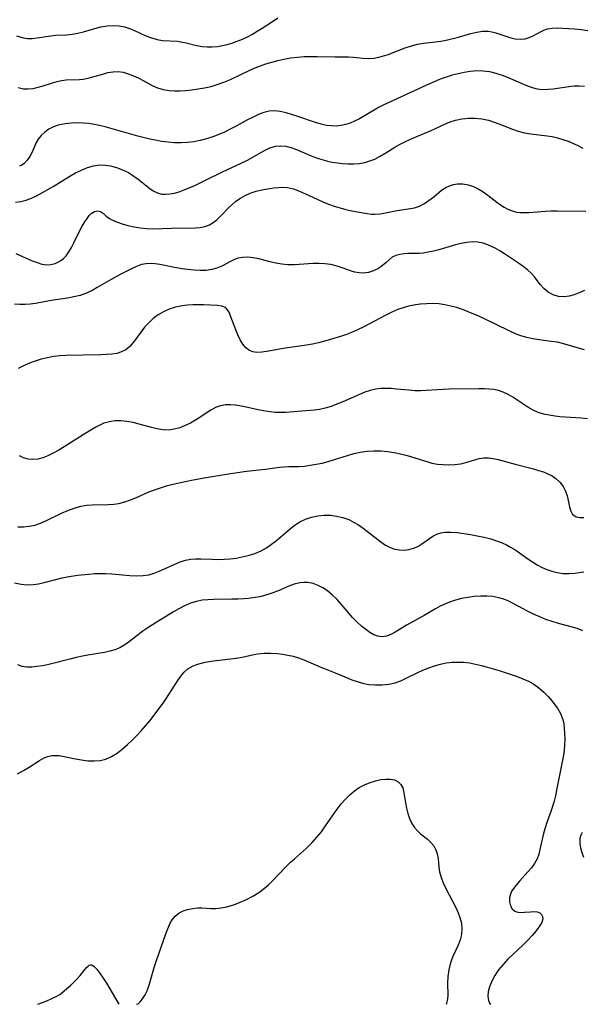
# Model space of a CAD drawing. Extents: x 2073220 to 2077939, y 3182907 to 3191109.
# Drawn here: x 2076043 to 2076195, y 3182907 to 3183173 of the extents above; entities that cross this region are included whole.
import ezdxf

# ---------------------------------------------------------------- set-up
doc = ezdxf.new("R2010")
doc.units = 0

msp = doc.modelspace()

# ---------------------------------------------------------------- linework, layer by layer
at = {"layer": 'Unknown_Line_Type', "color": 0}
for points in [[(2076042.48, 3183168.62, 2852), (2076043.97, 3183168.15, 2852), (2076045.46, 3183167.89, 2852), (2076046.72, 3183167.9, 2852), (2076047.99, 3183168.05, 2852), (2076050.49, 3183168.46, 2852), (2076051.72, 3183168.64, 2852), (2076052.95, 3183168.76, 2852), (2076055.98, 3183168.89, 2852), (2076057.5, 3183169.03, 2852), (2076059.01, 3183169.32, 2852), (2076060.52, 3183169.73, 2852), (2076063.59, 3183170.62, 2852), (2076065.25, 3183171.02, 2852), (2076066.92, 3183171.31, 2852), (2076068.57, 3183171.43, 2852), (2076070.2, 3183171.33, 2852), (2076071.59, 3183171.04, 2852), (2076072.95, 3183170.58, 2852), (2076074.3, 3183170.03, 2852), (2076077.35, 3183168.66, 2852), (2076078.88, 3183168.06, 2852), (2076080.42, 3183167.62, 2852), (2076081.92, 3183167.38, 2852), (2076085.91, 3183167.15, 2852), (2076086.88, 3183167.04, 2852), (2076088.28, 3183166.76, 2852), (2076091.1, 3183166.01, 2852), (2076092.57, 3183165.73, 2852), (2076093.94, 3183165.61, 2852), (2076095.35, 3183165.62, 2852), (2076096.78, 3183165.76, 2852), (2076098.07, 3183165.99, 2852), (2076099.36, 3183166.29, 2852), (2076100.66, 3183166.67, 2852), (2076102.08, 3183167.16, 2852), (2076103.49, 3183167.73, 2852), (2076104.87, 3183168.38, 2852), (2076106.2, 3183169.09, 2852), (2076107.5, 3183169.86, 2852), (2076108.78, 3183170.66, 2852), (2076111.57, 3183172.49, 2852), (2076113.05, 3183173.53, 2852)], [(2076042.93, 3183154.68, 2850), (2076044.32, 3183154.34, 2850), (2076045.63, 3183154.29, 2850), (2076046.97, 3183154.44, 2850), (2076048.33, 3183154.73, 2850), (2076049.69, 3183155.13, 2850), (2076052.22, 3183155.97, 2850), (2076053.4, 3183156.33, 2850), (2076054.58, 3183156.59, 2850), (2076055.87, 3183156.74, 2850), (2076059.45, 3183156.86, 2850), (2076060.42, 3183156.96, 2850), (2076061.77, 3183157.2, 2850), (2076063.11, 3183157.53, 2850), (2076065.76, 3183158.31, 2850), (2076067.15, 3183158.68, 2850), (2076068.53, 3183158.93, 2850), (2076069.89, 3183158.99, 2850), (2076071.28, 3183158.8, 2850), (2076072.66, 3183158.4, 2850), (2076074.02, 3183157.86, 2850), (2076075.36, 3183157.26, 2850), (2076076.66, 3183156.59, 2850), (2076079.12, 3183155.21, 2850), (2076080.57, 3183154.6, 2850), (2076082.12, 3183154.15, 2850), (2076083.74, 3183153.87, 2850), (2076085.17, 3183153.79, 2850), (2076086.63, 3183153.81, 2850), (2076088.11, 3183153.9, 2850), (2076089.82, 3183154.07, 2850), (2076091.55, 3183154.3, 2850), (2076093.28, 3183154.59, 2850), (2076095, 3183154.97, 2850), (2076096.69, 3183155.46, 2850), (2076098.48, 3183156.11, 2850), (2076100.23, 3183156.87, 2850), (2076105.49, 3183159.33, 2850), (2076106.93, 3183159.95, 2850), (2076108.38, 3183160.51, 2850), (2076109.85, 3183161.04, 2850), (2076111.45, 3183161.54, 2850), (2076113.05, 3183161.98, 2850), (2076114.68, 3183162.34, 2850), (2076116.51, 3183162.65, 2850), (2076118.35, 3183162.87, 2850), (2076120.19, 3183163.01, 2850), (2076122.02, 3183163.07, 2850), (2076123.69, 3183163.07, 2850), (2076128.51, 3183162.94, 2850), (2076132.14, 3183162.93, 2850), (2076133.48, 3183162.84, 2850), (2076136.02, 3183162.58, 2850), (2076137.52, 3183162.52, 2850), (2076139.04, 3183162.62, 2850), (2076140.34, 3183162.85, 2850), (2076141.64, 3183163.19, 2850), (2076142.94, 3183163.61, 2850), (2076144.23, 3183164.09, 2850), (2076147.5, 3183165.35, 2850), (2076149.14, 3183165.9, 2850), (2076150.81, 3183166.34, 2850), (2076152.4, 3183166.6, 2850), (2076155.62, 3183166.97, 2850), (2076157.1, 3183167.2, 2850), (2076158.57, 3183167.49, 2850), (2076161.5, 3183168.2, 2850), (2076165.19, 3183169.22, 2850), (2076166.81, 3183169.62, 2850), (2076168.37, 3183169.86, 2850), (2076169.87, 3183169.88, 2850), (2076170.91, 3183169.7, 2850), (2076171.92, 3183169.41, 2850), (2076174.34, 3183168.58, 2850), (2076175.75, 3183168.16, 2850), (2076177.16, 3183167.85, 2850), (2076178.54, 3183167.71, 2850), (2076179.86, 3183167.8, 2850), (2076180.96, 3183168.13, 2850), (2076182.03, 3183168.62, 2850), (2076183.99, 3183169.69, 2850), (2076184.94, 3183170.14, 2850), (2076185.93, 3183170.48, 2850), (2076187.2, 3183170.71, 2850), (2076188.56, 3183170.77, 2850), (2076189.99, 3183170.73, 2850), (2076193.23, 3183170.51, 2850), (2076195.03, 3183170.34, 2850), (2076196.82, 3183170.1, 2850)], [(2076195.87, 3183154.95, 2848), (2076194.48, 3183155.04, 2848), (2076193.08, 3183155.01, 2848), (2076191.7, 3183154.88, 2848), (2076187.42, 3183154.21, 2848), (2076185.97, 3183154.09, 2848), (2076184.53, 3183154.08, 2848), (2076183.11, 3183154.24, 2848), (2076181.6, 3183154.63, 2848), (2076180.11, 3183155.18, 2848), (2076175.38, 3183157.27, 2848), (2076173.73, 3183157.93, 2848), (2076172.04, 3183158.49, 2848), (2076170.32, 3183158.9, 2848), (2076168.57, 3183159.11, 2848), (2076166.79, 3183159.13, 2848), (2076165.01, 3183159, 2848), (2076163.38, 3183158.75, 2848), (2076161.76, 3183158.4, 2848), (2076160.15, 3183157.97, 2848), (2076158.55, 3183157.46, 2848), (2076156.95, 3183156.9, 2848), (2076155.9, 3183156.48, 2848), (2076153.22, 3183155.31, 2848), (2076148.39, 3183153.02, 2848), (2076144, 3183151.09, 2848), (2076141.49, 3183149.9, 2848), (2076140.44, 3183149.35, 2848), (2076139.08, 3183148.58, 2848), (2076136.43, 3183146.97, 2848), (2076135.11, 3183146.22, 2848), (2076133.77, 3183145.54, 2848), (2076132.58, 3183145.05, 2848), (2076131.37, 3183144.67, 2848), (2076130.14, 3183144.4, 2848), (2076128.84, 3183144.26, 2848), (2076127.52, 3183144.27, 2848), (2076126.22, 3183144.41, 2848), (2076124.72, 3183144.74, 2848), (2076123.23, 3183145.19, 2848), (2076118.46, 3183146.82, 2848), (2076115.27, 3183147.8, 2848), (2076113.66, 3183148.19, 2848), (2076112.09, 3183148.36, 2848), (2076110.67, 3183148.23, 2848), (2076109.24, 3183147.87, 2848), (2076107.8, 3183147.34, 2848), (2076106.35, 3183146.68, 2848), (2076104.9, 3183145.93, 2848), (2076101.8, 3183144.22, 2848), (2076100.21, 3183143.37, 2848), (2076098.67, 3183142.64, 2848), (2076097.09, 3183141.96, 2848), (2076095.49, 3183141.36, 2848), (2076093.8, 3183140.82, 2848), (2076092.09, 3183140.37, 2848), (2076090.37, 3183140.02, 2848), (2076088.63, 3183139.8, 2848), (2076086.9, 3183139.72, 2848), (2076085.15, 3183139.75, 2848), (2076083.41, 3183139.89, 2848), (2076081.66, 3183140.12, 2848), (2076080.04, 3183140.4, 2848), (2076078.43, 3183140.73, 2848), (2076075.21, 3183141.52, 2848), (2076066.44, 3183144.01, 2848), (2076064.84, 3183144.4, 2848), (2076063.4, 3183144.69, 2848), (2076061.97, 3183144.91, 2848), (2076060.55, 3183145.04, 2848), (2076058.9, 3183145.09, 2848), (2076057.27, 3183145.02, 2848), (2076055.7, 3183144.86, 2848), (2076054.7, 3183144.7, 2848), (2076053.73, 3183144.48, 2848), (2076052.42, 3183144.01, 2848), (2076051.2, 3183143.38, 2848), (2076050.1, 3183142.62, 2848), (2076049.13, 3183141.74, 2848), (2076048.34, 3183140.75, 2848), (2076047.71, 3183139.59, 2848), (2076046.66, 3183137.19, 2848), (2076046.08, 3183136.07, 2848), (2076045.37, 3183135.03, 2848), (2076044.53, 3183134.15, 2848), (2076043.93, 3183133.71, 2848), (2076043.26, 3183133.38, 2848)], [(2076042.22, 3183123.71, 2846), (2076043.64, 3183123.91, 2846), (2076045.04, 3183124.23, 2846), (2076046.53, 3183124.78, 2846), (2076048.01, 3183125.49, 2846), (2076049.45, 3183126.26, 2846), (2076052.36, 3183127.95, 2846), (2076056.88, 3183130.72, 2846), (2076058.43, 3183131.6, 2846), (2076059.99, 3183132.38, 2846), (2076061.62, 3183133.04, 2846), (2076063.28, 3183133.51, 2846), (2076064.95, 3183133.74, 2846), (2076066.41, 3183133.71, 2846), (2076067.87, 3183133.49, 2846), (2076069.51, 3183133.06, 2846), (2076071.12, 3183132.45, 2846), (2076072.67, 3183131.68, 2846), (2076074.18, 3183130.75, 2846), (2076075.6, 3183129.71, 2846), (2076078.19, 3183127.6, 2846), (2076079.41, 3183126.71, 2846), (2076080.69, 3183126.09, 2846), (2076081.69, 3183125.88, 2846), (2076082.75, 3183125.84, 2846), (2076083.85, 3183125.93, 2846), (2076085.12, 3183126.14, 2846), (2076086.41, 3183126.49, 2846), (2076087.78, 3183126.99, 2846), (2076090.61, 3183128.22, 2846), (2076093.55, 3183129.6, 2846), (2076098.13, 3183131.87, 2846), (2076103.16, 3183134.22, 2846), (2076104.85, 3183135.06, 2846), (2076109.41, 3183137.67, 2846), (2076110.9, 3183138.37, 2846), (2076112.42, 3183138.82, 2846), (2076113.79, 3183138.92, 2846), (2076115.19, 3183138.78, 2846), (2076116.61, 3183138.45, 2846), (2076118.06, 3183137.95, 2846), (2076122.49, 3183136.06, 2846), (2076124.03, 3183135.48, 2846), (2076125.26, 3183135.11, 2846), (2076126.51, 3183134.79, 2846), (2076127.77, 3183134.53, 2846), (2076129.17, 3183134.29, 2846), (2076130.57, 3183134.12, 2846), (2076132.09, 3183134.03, 2846), (2076133.61, 3183134.03, 2846), (2076135.1, 3183134.16, 2846), (2076136.57, 3183134.42, 2846), (2076137.67, 3183134.73, 2846), (2076139.23, 3183135.35, 2846), (2076140.74, 3183136.12, 2846), (2076142.22, 3183136.98, 2846), (2076144.69, 3183138.53, 2846), (2076145.96, 3183139.27, 2846), (2076147.4, 3183140.01, 2846), (2076148.87, 3183140.68, 2846), (2076154.51, 3183143.04, 2846), (2076155.64, 3183143.55, 2846), (2076158.71, 3183145.04, 2846), (2076159.85, 3183145.49, 2846), (2076161.04, 3183145.87, 2846), (2076162.78, 3183146.23, 2846), (2076164.57, 3183146.4, 2846), (2076166.39, 3183146.39, 2846), (2076168.2, 3183146.2, 2846), (2076169.98, 3183145.8, 2846), (2076171.74, 3183145.25, 2846), (2076173.47, 3183144.6, 2846), (2076176.48, 3183143.38, 2846), (2076178.01, 3183142.85, 2846), (2076179.68, 3183142.43, 2846), (2076181.39, 3183142.12, 2846), (2076185.79, 3183141.59, 2846), (2076187.13, 3183141.39, 2846), (2076188.6, 3183141.06, 2846), (2076190.06, 3183140.65, 2846), (2076191.51, 3183140.15, 2846), (2076192.92, 3183139.56, 2846), (2076194.31, 3183138.9, 2846), (2076195.45, 3183138.28, 2846)], [(2076042.28, 3183109.81, 2844), (2076046.67, 3183107.86, 2844), (2076047.99, 3183107.35, 2844), (2076049.3, 3183106.97, 2844), (2076050.59, 3183106.8, 2844), (2076051.75, 3183106.88, 2844), (2076052.87, 3183107.16, 2844), (2076053.65, 3183107.48, 2844), (2076054.39, 3183107.91, 2844), (2076055.15, 3183108.51, 2844), (2076055.84, 3183109.22, 2844), (2076056.6, 3183110.26, 2844), (2076057.28, 3183111.42, 2844), (2076058.04, 3183112.88, 2844), (2076059.51, 3183115.88, 2844), (2076060.22, 3183117.2, 2844), (2076060.94, 3183118.42, 2844), (2076061.5, 3183119.29, 2844), (2076062.06, 3183120.05, 2844), (2076062.65, 3183120.66, 2844), (2076063.49, 3183121.21, 2844), (2076064.33, 3183121.37, 2844), (2076065.14, 3183121.14, 2844), (2076065.92, 3183120.61, 2844), (2076066.69, 3183119.95, 2844), (2076067.59, 3183119.28, 2844), (2076068.57, 3183118.74, 2844), (2076069.72, 3183118.27, 2844), (2076070.98, 3183117.85, 2844), (2076072.56, 3183117.39, 2844), (2076074.22, 3183117, 2844), (2076075.88, 3183116.73, 2844), (2076077.57, 3183116.56, 2844), (2076079.28, 3183116.5, 2844), (2076084.29, 3183116.68, 2844), (2076090.81, 3183116.75, 2844), (2076092.03, 3183116.83, 2844), (2076093.36, 3183117.09, 2844), (2076094.62, 3183117.56, 2844), (2076095.61, 3183118.16, 2844), (2076096.55, 3183118.91, 2844), (2076097.31, 3183119.61, 2844), (2076098.05, 3183120.35, 2844), (2076099.72, 3183122.13, 2844), (2076100.6, 3183123, 2844), (2076101.74, 3183123.93, 2844), (2076102.96, 3183124.77, 2844), (2076104.26, 3183125.5, 2844), (2076105.62, 3183126.12, 2844), (2076107.17, 3183126.64, 2844), (2076108.75, 3183127.04, 2844), (2076110.35, 3183127.33, 2844), (2076111.95, 3183127.55, 2844), (2076113.2, 3183127.67, 2844), (2076114.43, 3183127.7, 2844), (2076115.65, 3183127.61, 2844), (2076117.27, 3183127.25, 2844), (2076118.88, 3183126.68, 2844), (2076120.5, 3183125.97, 2844), (2076123.64, 3183124.46, 2844), (2076125.18, 3183123.76, 2844), (2076126.75, 3183123.12, 2844), (2076128.31, 3183122.59, 2844), (2076129.88, 3183122.13, 2844), (2076131.46, 3183121.73, 2844), (2076133.03, 3183121.38, 2844), (2076136.08, 3183120.79, 2844), (2076137.23, 3183120.6, 2844), (2076138.36, 3183120.47, 2844), (2076139.27, 3183120.44, 2844), (2076140.77, 3183120.56, 2844), (2076145.33, 3183121.44, 2844), (2076148.89, 3183121.94, 2844), (2076149.98, 3183122.16, 2844), (2076151.32, 3183122.65, 2844), (2076152.64, 3183123.35, 2844), (2076153.93, 3183124.19, 2844), (2076155.18, 3183125.14, 2844), (2076157.3, 3183126.9, 2844), (2076158.41, 3183127.65, 2844), (2076159.44, 3183128.14, 2844), (2076160.52, 3183128.48, 2844), (2076161.64, 3183128.66, 2844), (2076163.07, 3183128.63, 2844), (2076164.52, 3183128.36, 2844), (2076165.95, 3183127.88, 2844), (2076167.35, 3183127.23, 2844), (2076168.55, 3183126.5, 2844), (2076169.81, 3183125.59, 2844), (2076172.26, 3183123.67, 2844), (2076173.21, 3183122.99, 2844), (2076174.18, 3183122.38, 2844), (2076175.17, 3183121.84, 2844), (2076176.34, 3183121.34, 2844), (2076177.53, 3183121.01, 2844), (2076178.51, 3183120.9, 2844), (2076179.52, 3183120.89, 2844), (2076180.9, 3183120.93, 2844), (2076185.37, 3183121.23, 2844), (2076186.92, 3183121.31, 2844), (2076188.53, 3183121.33, 2844), (2076196.28, 3183121.25, 2844)], [(2076195.87, 3183099.8, 2842), (2076194.5, 3183099.17, 2842), (2076193.13, 3183098.65, 2842), (2076191.76, 3183098.29, 2842), (2076190.41, 3183098.12, 2842), (2076188.88, 3183098.24, 2842), (2076187.43, 3183098.68, 2842), (2076186.12, 3183099.41, 2842), (2076184.94, 3183100.36, 2842), (2076183.9, 3183101.47, 2842), (2076182.38, 3183103.48, 2842), (2076181.56, 3183104.46, 2842), (2076180.5, 3183105.44, 2842), (2076179.32, 3183106.35, 2842), (2076178.05, 3183107.22, 2842), (2076174.25, 3183109.72, 2842), (2076173, 3183110.51, 2842), (2076171.74, 3183111.25, 2842), (2076170.79, 3183111.75, 2842), (2076169.83, 3183112.18, 2842), (2076168.5, 3183112.65, 2842), (2076167.13, 3183112.93, 2842), (2076165.65, 3183112.98, 2842), (2076164.14, 3183112.84, 2842), (2076162.62, 3183112.54, 2842), (2076161.08, 3183112.16, 2842), (2076156.56, 3183110.84, 2842), (2076155.1, 3183110.45, 2842), (2076153.65, 3183110.14, 2842), (2076152.42, 3183109.94, 2842), (2076151.23, 3183109.82, 2842), (2076150.11, 3183109.78, 2842), (2076148.38, 3183109.79, 2842), (2076147.17, 3183109.72, 2842), (2076145.99, 3183109.55, 2842), (2076144.92, 3183109.24, 2842), (2076143.99, 3183108.8, 2842), (2076143.16, 3183108.13, 2842), (2076142.35, 3183107.35, 2842), (2076141.37, 3183106.55, 2842), (2076140.21, 3183105.78, 2842), (2076138.94, 3183105.13, 2842), (2076137.57, 3183104.67, 2842), (2076136.14, 3183104.48, 2842), (2076135.03, 3183104.56, 2842), (2076133.89, 3183104.8, 2842), (2076132.73, 3183105.16, 2842), (2076130.68, 3183105.89, 2842), (2076129.05, 3183106.43, 2842), (2076127.35, 3183106.84, 2842), (2076125.79, 3183107.04, 2842), (2076124.2, 3183107.1, 2842), (2076122.59, 3183107.08, 2842), (2076117.55, 3183106.78, 2842), (2076115.77, 3183106.77, 2842), (2076114.15, 3183106.91, 2842), (2076112.55, 3183107.18, 2842), (2076110.99, 3183107.54, 2842), (2076107.88, 3183108.39, 2842), (2076106.42, 3183108.66, 2842), (2076104.99, 3183108.79, 2842), (2076103.59, 3183108.76, 2842), (2076102.26, 3183108.53, 2842), (2076101.14, 3183108.12, 2842), (2076100.06, 3183107.59, 2842), (2076097.89, 3183106.42, 2842), (2076096.61, 3183105.86, 2842), (2076095.26, 3183105.46, 2842), (2076093.69, 3183105.26, 2842), (2076092.04, 3183105.25, 2842), (2076090.41, 3183105.34, 2842), (2076088.74, 3183105.5, 2842), (2076087.08, 3183105.71, 2842), (2076084.68, 3183106.1, 2842), (2076081.2, 3183106.86, 2842), (2076079.95, 3183107.04, 2842), (2076078.7, 3183107.11, 2842), (2076077.46, 3183107.04, 2842), (2076076.25, 3183106.81, 2842), (2076074.88, 3183106.33, 2842), (2076073.52, 3183105.7, 2842), (2076070.83, 3183104.33, 2842), (2076069.45, 3183103.59, 2842), (2076068.06, 3183102.83, 2842), (2076064.27, 3183100.61, 2842), (2076063.06, 3183099.94, 2842), (2076061.37, 3183099.14, 2842), (2076059.63, 3183098.5, 2842), (2076057.95, 3183098.08, 2842), (2076056.22, 3183097.77, 2842), (2076051.83, 3183097.09, 2842), (2076047.59, 3183096.36, 2842), (2076046.13, 3183096.17, 2842), (2076044.73, 3183096.06, 2842), (2076043.32, 3183096.04, 2842), (2076041.93, 3183096.12, 2842)], [(2076195.95, 3183083.82, 2840), (2076194.3, 3183084.26, 2840), (2076189.99, 3183085.51, 2840), (2076188.57, 3183085.83, 2840), (2076186.93, 3183086.08, 2840), (2076183.62, 3183086.48, 2840), (2076181.96, 3183086.75, 2840), (2076180.33, 3183087.09, 2840), (2076178.72, 3183087.56, 2840), (2076177.31, 3183088.09, 2840), (2076175.93, 3183088.71, 2840), (2076171.65, 3183090.82, 2840), (2076167.32, 3183092.87, 2840), (2076164.49, 3183094.09, 2840), (2076162.93, 3183094.68, 2840), (2076161.35, 3183095.2, 2840), (2076159.76, 3183095.64, 2840), (2076158.16, 3183095.99, 2840), (2076156.54, 3183096.22, 2840), (2076154.87, 3183096.31, 2840), (2076153.18, 3183096.27, 2840), (2076151.51, 3183096.12, 2840), (2076149.83, 3183095.87, 2840), (2076148.36, 3183095.57, 2840), (2076146.9, 3183095.19, 2840), (2076145.47, 3183094.71, 2840), (2076143.82, 3183094.01, 2840), (2076142.2, 3183093.21, 2840), (2076136.29, 3183090.01, 2840), (2076134.62, 3183089.19, 2840), (2076132.93, 3183088.45, 2840), (2076131.6, 3183087.95, 2840), (2076130.26, 3183087.5, 2840), (2076127.29, 3183086.59, 2840), (2076125.68, 3183086.13, 2840), (2076124.06, 3183085.71, 2840), (2076122.42, 3183085.35, 2840), (2076120.82, 3183085.06, 2840), (2076114.51, 3183084.16, 2840), (2076110.06, 3183083.33, 2840), (2076108.7, 3183083.15, 2840), (2076107.42, 3183083.11, 2840), (2076106.34, 3183083.24, 2840), (2076105.37, 3183083.59, 2840), (2076104.4, 3183084.31, 2840), (2076103.58, 3183085.31, 2840), (2076102.87, 3183086.51, 2840), (2076102.24, 3183087.83, 2840), (2076101.68, 3183089.22, 2840), (2076100.4, 3183092.76, 2840), (2076099.98, 3183093.76, 2840), (2076099.49, 3183094.59, 2840), (2076098.89, 3183095.21, 2840), (2076097.92, 3183095.63, 2840), (2076096.73, 3183095.79, 2840), (2076092.96, 3183095.95, 2840), (2076091.57, 3183095.97, 2840), (2076090.12, 3183095.94, 2840), (2076088.65, 3183095.84, 2840), (2076087.18, 3183095.67, 2840), (2076085.41, 3183095.33, 2840), (2076083.7, 3183094.79, 2840), (2076082.18, 3183094.09, 2840), (2076080.75, 3183093.23, 2840), (2076079.41, 3183092.23, 2840), (2076078.16, 3183091.11, 2840), (2076077.04, 3183089.9, 2840), (2076076, 3183088.56, 2840), (2076074.1, 3183085.89, 2840), (2076073.09, 3183084.72, 2840), (2076071.95, 3183083.79, 2840), (2076070.81, 3183083.22, 2840), (2076069.54, 3183082.85, 2840), (2076068.17, 3183082.62, 2840), (2076066.72, 3183082.5, 2840), (2076065.22, 3183082.44, 2840), (2076055.82, 3183082.3, 2840), (2076054.16, 3183082.19, 2840), (2076052.47, 3183081.97, 2840), (2076050.8, 3183081.65, 2840), (2076049.15, 3183081.24, 2840), (2076047.52, 3183080.74, 2840), (2076045.93, 3183080.17, 2840), (2076044.38, 3183079.51, 2840), (2076042.89, 3183078.76, 2840)], [(2076196.7, 3183065.16, 2838), (2076195.03, 3183065.34, 2838), (2076189.22, 3183065.72, 2838), (2076187.95, 3183065.86, 2838), (2076186.4, 3183066.11, 2838), (2076184.89, 3183066.46, 2838), (2076183.43, 3183066.91, 2838), (2076182.04, 3183067.5, 2838), (2076180.57, 3183068.32, 2838), (2076176.53, 3183071.02, 2838), (2076175.27, 3183071.75, 2838), (2076173.97, 3183072.37, 2838), (2076172.63, 3183072.83, 2838), (2076171.43, 3183073.07, 2838), (2076170.19, 3183073.2, 2838), (2076168.92, 3183073.25, 2838), (2076167.38, 3183073.27, 2838), (2076159.33, 3183073.17, 2838), (2076157.71, 3183073.12, 2838), (2076156.11, 3183073.02, 2838), (2076153.16, 3183072.77, 2838), (2076151.69, 3183072.7, 2838), (2076150.05, 3183072.74, 2838), (2076148.41, 3183072.86, 2838), (2076145.13, 3183073.2, 2838), (2076143.71, 3183073.32, 2838), (2076142.3, 3183073.37, 2838), (2076140.91, 3183073.34, 2838), (2076139.53, 3183073.19, 2838), (2076138.03, 3183072.84, 2838), (2076136.56, 3183072.36, 2838), (2076135.09, 3183071.77, 2838), (2076130.61, 3183069.74, 2838), (2076129.04, 3183069.08, 2838), (2076127.46, 3183068.49, 2838), (2076125.87, 3183068, 2838), (2076124.28, 3183067.65, 2838), (2076122.91, 3183067.49, 2838), (2076119.54, 3183067.26, 2838), (2076115.13, 3183066.88, 2838), (2076113.65, 3183066.85, 2838), (2076112.33, 3183066.9, 2838), (2076111.02, 3183067.04, 2838), (2076109.71, 3183067.24, 2838), (2076108.18, 3183067.54, 2838), (2076103.69, 3183068.51, 2838), (2076101.65, 3183068.82, 2838), (2076100.25, 3183068.93, 2838), (2076098.89, 3183068.9, 2838), (2076097.56, 3183068.66, 2838), (2076096.24, 3183068.18, 2838), (2076094.96, 3183067.52, 2838), (2076093.72, 3183066.73, 2838), (2076091.75, 3183065.38, 2838), (2076090.63, 3183064.68, 2838), (2076089.48, 3183064.02, 2838), (2076088.04, 3183063.32, 2838), (2076086.57, 3183062.74, 2838), (2076085.07, 3183062.33, 2838), (2076083.55, 3183062.13, 2838), (2076082.01, 3183062.17, 2838), (2076080.45, 3183062.42, 2838), (2076078.88, 3183062.8, 2838), (2076075.62, 3183063.72, 2838), (2076073.93, 3183064.15, 2838), (2076072.24, 3183064.48, 2838), (2076070.65, 3183064.62, 2838), (2076069.07, 3183064.6, 2838), (2076067.54, 3183064.39, 2838), (2076066.08, 3183063.98, 2838), (2076064.98, 3183063.49, 2838), (2076063.9, 3183062.91, 2838), (2076061.19, 3183061.3, 2838), (2076055.3, 3183057.57, 2838), (2076053.75, 3183056.63, 2838), (2076052.35, 3183055.87, 2838), (2076050.96, 3183055.2, 2838), (2076049.58, 3183054.66, 2838), (2076048.21, 3183054.29, 2838), (2076046.85, 3183054.15, 2838), (2076045.56, 3183054.27, 2838), (2076044.31, 3183054.64, 2838), (2076043.24, 3183055.13, 2838)], [(2076042.83, 3183035.96, 2836), (2076044.35, 3183035.95, 2836), (2076045.88, 3183036.13, 2836), (2076047.4, 3183036.48, 2836), (2076048.91, 3183036.98, 2836), (2076050.34, 3183037.58, 2836), (2076054.59, 3183039.65, 2836), (2076056.3, 3183040.41, 2836), (2076058.04, 3183041.06, 2836), (2076059.8, 3183041.55, 2836), (2076061.34, 3183041.8, 2836), (2076062.88, 3183041.93, 2836), (2076067.3, 3183042.03, 2836), (2076068.71, 3183042.11, 2836), (2076070.11, 3183042.31, 2836), (2076071.71, 3183042.71, 2836), (2076073.29, 3183043.26, 2836), (2076074.86, 3183043.91, 2836), (2076078.05, 3183045.31, 2836), (2076079.69, 3183045.97, 2836), (2076081.37, 3183046.56, 2836), (2076083.23, 3183047.12, 2836), (2076085.13, 3183047.61, 2836), (2076086.79, 3183048, 2836), (2076090.15, 3183048.68, 2836), (2076093.67, 3183049.32, 2836), (2076099.16, 3183050.22, 2836), (2076103.92, 3183050.94, 2836), (2076105.39, 3183051.13, 2836), (2076109.74, 3183051.57, 2836), (2076113.54, 3183052.06, 2836), (2076114.73, 3183052.18, 2836), (2076116.02, 3183052.24, 2836), (2076118.64, 3183052.29, 2836), (2076120.22, 3183052.41, 2836), (2076121.82, 3183052.6, 2836), (2076123.43, 3183052.87, 2836), (2076125.04, 3183053.22, 2836), (2076126.65, 3183053.63, 2836), (2076128.38, 3183054.15, 2836), (2076131.84, 3183055.26, 2836), (2076133.58, 3183055.77, 2836), (2076135.34, 3183056.17, 2836), (2076137.17, 3183056.44, 2836), (2076139.01, 3183056.55, 2836), (2076140.87, 3183056.53, 2836), (2076142.71, 3183056.37, 2836), (2076144.49, 3183056.09, 2836), (2076146.24, 3183055.7, 2836), (2076147.98, 3183055.23, 2836), (2076153.56, 3183053.52, 2836), (2076154.7, 3183053.22, 2836), (2076156.22, 3183052.95, 2836), (2076157.76, 3183052.8, 2836), (2076159.29, 3183052.77, 2836), (2076160.86, 3183052.84, 2836), (2076162.39, 3183053.03, 2836), (2076163.85, 3183053.34, 2836), (2076166.3, 3183054.09, 2836), (2076167.48, 3183054.43, 2836), (2076168.69, 3183054.62, 2836), (2076169.95, 3183054.61, 2836), (2076171.25, 3183054.43, 2836), (2076172.58, 3183054.13, 2836), (2076177.15, 3183052.9, 2836), (2076182.16, 3183051.62, 2836), (2076183.5, 3183051.23, 2836), (2076184.79, 3183050.8, 2836), (2076186.02, 3183050.3, 2836), (2076187.15, 3183049.73, 2836), (2076188.17, 3183049.05, 2836), (2076189.26, 3183048.04, 2836), (2076190.15, 3183046.88, 2836), (2076190.81, 3183045.61, 2836), (2076191.22, 3183044.4, 2836), (2076191.95, 3183041.06, 2836), (2076192.22, 3183040.22, 2836), (2076192.6, 3183039.51, 2836), (2076193.08, 3183039.01, 2836), (2076193.68, 3183038.67, 2836), (2076194.63, 3183038.48, 2836), (2076195.72, 3183038.53, 2836)], [(2076041.93, 3183020.84, 2834), (2076043.67, 3183020.48, 2834), (2076045.43, 3183020.33, 2834), (2076046.93, 3183020.4, 2834), (2076048.43, 3183020.61, 2834), (2076049.93, 3183020.92, 2834), (2076054.75, 3183022.21, 2834), (2076056.13, 3183022.49, 2834), (2076058.95, 3183022.91, 2834), (2076062.02, 3183023.24, 2834), (2076063.55, 3183023.35, 2834), (2076065.09, 3183023.41, 2834), (2076066.63, 3183023.39, 2834), (2076068.18, 3183023.29, 2834), (2076073.08, 3183022.82, 2834), (2076074.88, 3183022.75, 2834), (2076076.64, 3183022.82, 2834), (2076078.16, 3183023.06, 2834), (2076079.62, 3183023.46, 2834), (2076081.04, 3183024, 2834), (2076082.44, 3183024.61, 2834), (2076085.26, 3183025.91, 2834), (2076086.67, 3183026.5, 2834), (2076088.08, 3183026.97, 2834), (2076089.51, 3183027.28, 2834), (2076090.85, 3183027.38, 2834), (2076092.21, 3183027.36, 2834), (2076095.22, 3183027.22, 2834), (2076096.87, 3183027.19, 2834), (2076098.54, 3183027.23, 2834), (2076100.17, 3183027.35, 2834), (2076101.8, 3183027.56, 2834), (2076103.42, 3183027.85, 2834), (2076105.01, 3183028.22, 2834), (2076106.81, 3183028.78, 2834), (2076108.53, 3183029.5, 2834), (2076109.99, 3183030.31, 2834), (2076111.38, 3183031.26, 2834), (2076112.73, 3183032.29, 2834), (2076116.47, 3183035.51, 2834), (2076117.71, 3183036.49, 2834), (2076119.02, 3183037.34, 2834), (2076120.56, 3183038.08, 2834), (2076122.18, 3183038.63, 2834), (2076123.86, 3183038.98, 2834), (2076125.58, 3183039.15, 2834), (2076127.27, 3183039.12, 2834), (2076128.95, 3183038.91, 2834), (2076130.6, 3183038.52, 2834), (2076132.2, 3183037.95, 2834), (2076133.54, 3183037.29, 2834), (2076134.83, 3183036.51, 2834), (2076136.08, 3183035.66, 2834), (2076137.29, 3183034.75, 2834), (2076140.89, 3183031.94, 2834), (2076142.15, 3183031.07, 2834), (2076143.44, 3183030.38, 2834), (2076144.67, 3183029.96, 2834), (2076145.93, 3183029.74, 2834), (2076147.2, 3183029.71, 2834), (2076148.46, 3183029.85, 2834), (2076149.67, 3183030.18, 2834), (2076150.84, 3183030.7, 2834), (2076151.96, 3183031.36, 2834), (2076153.99, 3183032.81, 2834), (2076154.97, 3183033.47, 2834), (2076156.01, 3183034, 2834), (2076157.07, 3183034.35, 2834), (2076158.21, 3183034.53, 2834), (2076159.82, 3183034.55, 2834), (2076161.51, 3183034.41, 2834), (2076163.28, 3183034.19, 2834), (2076165.1, 3183033.92, 2834), (2076166.95, 3183033.59, 2834), (2076168.79, 3183033.19, 2834), (2076170.63, 3183032.72, 2834), (2076172.43, 3183032.15, 2834), (2076173.63, 3183031.68, 2834), (2076174.81, 3183031.14, 2834), (2076175.94, 3183030.53, 2834), (2076177.33, 3183029.64, 2834), (2076180.61, 3183027.33, 2834), (2076181.86, 3183026.51, 2834), (2076183.14, 3183025.74, 2834), (2076184.45, 3183025.04, 2834), (2076185.73, 3183024.46, 2834), (2076187.04, 3183023.98, 2834), (2076188.56, 3183023.62, 2834), (2076190.11, 3183023.42, 2834), (2076191.69, 3183023.38, 2834), (2076193.27, 3183023.47, 2834), (2076194.48, 3183023.62, 2834), (2076195.69, 3183023.83, 2834)], [(2076195.46, 3183007.9, 2832), (2076193.9, 3183008.51, 2832), (2076192.27, 3183008.98, 2832), (2076188.89, 3183009.84, 2832), (2076187.19, 3183010.37, 2832), (2076185.5, 3183010.98, 2832), (2076183.83, 3183011.67, 2832), (2076182.17, 3183012.42, 2832), (2076180.55, 3183013.23, 2832), (2076176.63, 3183015.31, 2832), (2076175.44, 3183015.87, 2832), (2076174.11, 3183016.42, 2832), (2076172.76, 3183016.84, 2832), (2076171.15, 3183017.13, 2832), (2076169.5, 3183017.26, 2832), (2076167.82, 3183017.25, 2832), (2076166.12, 3183017.14, 2832), (2076164.41, 3183016.93, 2832), (2076162.72, 3183016.62, 2832), (2076161.05, 3183016.21, 2832), (2076159.41, 3183015.67, 2832), (2076158.13, 3183015.13, 2832), (2076156.88, 3183014.51, 2832), (2076155.65, 3183013.85, 2832), (2076152.6, 3183012.05, 2832), (2076147.96, 3183009.49, 2832), (2076144.76, 3183007.51, 2832), (2076143.55, 3183006.88, 2832), (2076142.37, 3183006.44, 2832), (2076141.19, 3183006.27, 2832), (2076140.1, 3183006.43, 2832), (2076139.02, 3183006.84, 2832), (2076137.93, 3183007.45, 2832), (2076136.84, 3183008.21, 2832), (2076135.76, 3183009.09, 2832), (2076134.29, 3183010.44, 2832), (2076133.27, 3183011.53, 2832), (2076130.28, 3183015.01, 2832), (2076129.08, 3183016.33, 2832), (2076127.82, 3183017.57, 2832), (2076126.5, 3183018.67, 2832), (2076125.24, 3183019.51, 2832), (2076123.93, 3183020.18, 2832), (2076122.58, 3183020.67, 2832), (2076121.2, 3183020.93, 2832), (2076120.09, 3183020.96, 2832), (2076118.97, 3183020.83, 2832), (2076117.49, 3183020.46, 2832), (2076116.01, 3183019.92, 2832), (2076113.01, 3183018.64, 2832), (2076111.45, 3183018.03, 2832), (2076109.81, 3183017.51, 2832), (2076108.11, 3183017.09, 2832), (2076106.38, 3183016.79, 2832), (2076105.17, 3183016.64, 2832), (2076103.95, 3183016.54, 2832), (2076102.31, 3183016.46, 2832), (2076100.66, 3183016.43, 2832), (2076095.76, 3183016.38, 2832), (2076094.17, 3183016.3, 2832), (2076092.61, 3183016.14, 2832), (2076091.08, 3183015.85, 2832), (2076089.45, 3183015.33, 2832), (2076087.87, 3183014.66, 2832), (2076086.31, 3183013.86, 2832), (2076084.86, 3183013.05, 2832), (2076080.6, 3183010.43, 2832), (2076079.19, 3183009.55, 2832), (2076077.89, 3183008.67, 2832), (2076076.62, 3183007.76, 2832), (2076072.97, 3183005.02, 2832), (2076071.69, 3183004.1, 2832), (2076070.35, 3183003.32, 2832), (2076069.05, 3183002.77, 2832), (2076067.67, 3183002.37, 2832), (2076066.23, 3183002.05, 2832), (2076061.76, 3183001.32, 2832), (2076060.25, 3183001.05, 2832), (2076058.57, 3183000.69, 2832), (2076056.89, 3183000.28, 2832), (2076052.29, 3182999.08, 2832), (2076050.85, 3182998.74, 2832), (2076049.43, 3182998.45, 2832), (2076047.97, 3182998.22, 2832), (2076046.57, 3182998.1, 2832), (2076045.23, 3182998.11, 2832), (2076043.97, 3182998.29, 2832), (2076042.84, 3182998.68, 2832)], [(2076042.7, 3182969.3, 2830), (2076044.31, 3182970.18, 2830), (2076045.85, 3182971.09, 2830), (2076048.64, 3182972.85, 2830), (2076049.95, 3182973.56, 2830), (2076050.95, 3182973.94, 2830), (2076051.98, 3182974.17, 2830), (2076052.97, 3182974.25, 2830), (2076053.97, 3182974.2, 2830), (2076055.34, 3182973.96, 2830), (2076058.36, 3182973.29, 2830), (2076060.02, 3182973, 2830), (2076061.71, 3182972.81, 2830), (2076063.39, 3182972.75, 2830), (2076065.04, 3182972.87, 2830), (2076066.62, 3182973.24, 2830), (2076068.16, 3182973.92, 2830), (2076069.62, 3182974.85, 2830), (2076071.03, 3182975.95, 2830), (2076072.42, 3182977.18, 2830), (2076073.68, 3182978.37, 2830), (2076074.93, 3182979.6, 2830), (2076076.14, 3182980.88, 2830), (2076077.32, 3182982.2, 2830), (2076078.43, 3182983.55, 2830), (2076082.05, 3182988.38, 2830), (2076082.78, 3182989.4, 2830), (2076083.62, 3182990.67, 2830), (2076085.2, 3182993.25, 2830), (2076086, 3182994.49, 2830), (2076086.84, 3182995.65, 2830), (2076087.76, 3182996.71, 2830), (2076088.78, 3182997.6, 2830), (2076090.17, 3182998.42, 2830), (2076091.72, 3182999.01, 2830), (2076093.38, 3182999.44, 2830), (2076095, 3182999.72, 2830), (2076101.74, 3183000.54, 2830), (2076103.4, 3183000.82, 2830), (2076106.19, 3183001.42, 2830), (2076107.58, 3183001.68, 2830), (2076109.34, 3183001.86, 2830), (2076111.12, 3183001.89, 2830), (2076112.92, 3183001.79, 2830), (2076114.37, 3183001.61, 2830), (2076115.8, 3183001.35, 2830), (2076117.23, 3183001.01, 2830), (2076118.62, 3183000.58, 2830), (2076120.11, 3183000.02, 2830), (2076124.47, 3182998.13, 2830), (2076128.59, 3182996.56, 2830), (2076131.64, 3182995.25, 2830), (2076133.04, 3182994.68, 2830), (2076134.46, 3182994.17, 2830), (2076135.89, 3182993.76, 2830), (2076137.67, 3182993.42, 2830), (2076139.47, 3182993.26, 2830), (2076141.26, 3182993.27, 2830), (2076143.03, 3182993.46, 2830), (2076144.76, 3182993.86, 2830), (2076146.26, 3182994.42, 2830), (2076147.74, 3182995.1, 2830), (2076150.73, 3182996.56, 2830), (2076152.26, 3182997.25, 2830), (2076153.82, 3182997.89, 2830), (2076155.4, 3182998.45, 2830), (2076157.02, 3182998.91, 2830), (2076158.56, 3182999.22, 2830), (2076160.13, 3182999.4, 2830), (2076161.7, 3182999.46, 2830), (2076163.28, 3182999.39, 2830), (2076164.85, 3182999.22, 2830), (2076166.47, 3182998.93, 2830), (2076168.07, 3182998.55, 2830), (2076169.68, 3182998.12, 2830), (2076172.87, 3182997.14, 2830), (2076176.1, 3182996.1, 2830), (2076177.71, 3182995.54, 2830), (2076179.28, 3182994.94, 2830), (2076180.79, 3182994.25, 2830), (2076182.22, 3182993.45, 2830), (2076183.6, 3182992.46, 2830), (2076184.88, 3182991.33, 2830), (2076186.07, 3182990.12, 2830), (2076187.18, 3182988.85, 2830), (2076187.91, 3182987.94, 2830), (2076188.57, 3182987.01, 2830), (2076189.41, 3182985.53, 2830), (2076190.02, 3182983.97, 2830), (2076190.29, 3182982.77, 2830), (2076190.45, 3182981.53, 2830), (2076190.53, 3182980.26, 2830), (2076190.57, 3182978.67, 2830), (2076190.53, 3182977.04, 2830), (2076190.41, 3182975.66, 2830), (2076190.21, 3182974.27, 2830), (2076189.88, 3182972.49, 2830), (2076189.13, 3182968.92, 2830), (2076188.36, 3182964.85, 2830), (2076188.04, 3182963.36, 2830), (2076187.69, 3182961.9, 2830), (2076187.29, 3182960.47, 2830), (2076186.84, 3182959.08, 2830), (2076185.73, 3182956.11, 2830), (2076185.26, 3182954.64, 2830), (2076184.86, 3182953.15, 2830), (2076183.86, 3182948.78, 2830), (2076183.53, 3182947.52, 2830), (2076183.11, 3182946.33, 2830), (2076182.43, 3182945.08, 2830), (2076181.57, 3182943.9, 2830), (2076180.61, 3182942.75, 2830), (2076178.39, 3182940.28, 2830), (2076177.36, 3182939.1, 2830), (2076176.72, 3182938.28, 2830), (2076176.31, 3182937.65, 2830), (2076175.98, 3182937, 2830), (2076175.68, 3182935.84, 2830), (2076175.68, 3182934.7, 2830), (2076175.93, 3182933.64, 2830), (2076176.4, 3182932.76, 2830), (2076177.11, 3182932.14, 2830), (2076177.87, 3182931.89, 2830), (2076178.75, 3182931.82, 2830), (2076179.7, 3182931.86, 2830), (2076181.33, 3182932.01, 2830), (2076182.25, 3182932.03, 2830), (2076183.1, 3182931.95, 2830), (2076183.81, 3182931.7, 2830), (2076184.29, 3182931.29, 2830), (2076184.57, 3182930.74, 2830), (2076184.64, 3182930.09, 2830), (2076184.35, 3182929.09, 2830), (2076183.7, 3182928, 2830), (2076182.81, 3182926.84, 2830), (2076181.74, 3182925.62, 2830), (2076180.56, 3182924.35, 2830), (2076179.3, 3182923.07, 2830), (2076175.21, 3182919.15, 2830), (2076173.9, 3182917.79, 2830), (2076172.68, 3182916.31, 2830), (2076171.67, 3182914.79, 2830), (2076170.85, 3182913.23, 2830), (2076170.25, 3182911.72, 2830), (2076169.9, 3182910.38, 2830), (2076169.79, 3182909.19, 2830), (2076169.93, 3182908.05, 2830), (2076170.25, 3182907.29, 2830), (2076170.64, 3182907, 2830)], [(2076074.91, 3182907, 2828), (2076075.3, 3182907.15, 2828), (2076075.93, 3182907.74, 2828), (2076076.7, 3182908.73, 2828), (2076077.24, 3182909.6, 2828), (2076077.73, 3182910.62, 2828), (2076078.21, 3182911.9, 2828), (2076079.68, 3182916.94, 2828), (2076080.38, 3182919.08, 2828), (2076082.81, 3182926.06, 2828), (2076083.31, 3182927.43, 2828), (2076083.86, 3182928.7, 2828), (2076084.52, 3182929.86, 2828), (2076085.33, 3182930.84, 2828), (2076086.31, 3182931.62, 2828), (2076087.44, 3182932.21, 2828), (2076088.67, 3182932.64, 2828), (2076089.97, 3182932.91, 2828), (2076091.32, 3182933.03, 2828), (2076092.51, 3182933.02, 2828), (2076094.95, 3182932.88, 2828), (2076096.34, 3182932.88, 2828), (2076097.79, 3182933.03, 2828), (2076099.25, 3182933.33, 2828), (2076100.2, 3182933.59, 2828), (2076101.13, 3182933.91, 2828), (2076102.87, 3182934.58, 2828), (2076104.58, 3182935.35, 2828), (2076106.26, 3182936.23, 2828), (2076107.88, 3182937.21, 2828), (2076109.41, 3182938.33, 2828), (2076110.49, 3182939.27, 2828), (2076111.53, 3182940.28, 2828), (2076115.11, 3182944.05, 2828), (2076116.44, 3182945.36, 2828), (2076117.52, 3182946.33, 2828), (2076120.81, 3182949.18, 2828), (2076122.37, 3182950.68, 2828), (2076123.63, 3182952.11, 2828), (2076124.82, 3182953.62, 2828), (2076125.96, 3182955.18, 2828), (2076129.12, 3182959.73, 2828), (2076130.2, 3182961.13, 2828), (2076131.31, 3182962.4, 2828), (2076132.48, 3182963.61, 2828), (2076133.73, 3182964.69, 2828), (2076135.07, 3182965.58, 2828), (2076136.49, 3182966.32, 2828), (2076137.96, 3182966.91, 2828), (2076139.44, 3182967.37, 2828), (2076140.89, 3182967.69, 2828), (2076142.22, 3182967.86, 2828), (2076143.47, 3182967.85, 2828), (2076144.58, 3182967.63, 2828), (2076145.55, 3182967.12, 2828), (2076146.31, 3182966.4, 2828), (2076146.82, 3182965.52, 2828), (2076147.05, 3182964.7, 2828), (2076147.51, 3182961.42, 2828), (2076147.79, 3182960.01, 2828), (2076148.17, 3182958.58, 2828), (2076148.66, 3182957.18, 2828), (2076149.28, 3182955.86, 2828), (2076149.96, 3182954.78, 2828), (2076150.77, 3182953.83, 2828), (2076151.58, 3182953.08, 2828), (2076153.45, 3182951.6, 2828), (2076154.38, 3182950.75, 2828), (2076155.17, 3182949.8, 2828), (2076155.72, 3182948.76, 2828), (2076156.1, 3182947.61, 2828), (2076156.34, 3182946.41, 2828), (2076156.59, 3182944.02, 2828), (2076156.77, 3182942.79, 2828), (2076157.2, 3182941.24, 2828), (2076157.81, 3182939.66, 2828), (2076158.54, 3182938.08, 2828), (2076161.02, 3182933.3, 2828), (2076161.77, 3182931.72, 2828), (2076162.25, 3182930.49, 2828), (2076162.66, 3182928.92, 2828), (2076162.8, 3182927.33, 2828), (2076162.67, 3182925.84, 2828), (2076162.32, 3182924.38, 2828), (2076161.77, 3182922.99, 2828), (2076160.37, 3182919.93, 2828), (2076159.71, 3182918.19, 2828), (2076159.23, 3182916.35, 2828), (2076159.01, 3182914.53, 2828), (2076158.94, 3182912.74, 2828), (2076158.96, 3182909.6, 2828), (2076158.88, 3182908.39, 2828), (2076158.75, 3182907.64, 2828), (2076158.59, 3182907.17, 2828), (2076158.43, 3182907, 2828)], [(2076195.74, 3182946.68, 2832), (2076195.27, 3182947.94, 2832), (2076194.92, 3182949.19, 2832), (2076194.72, 3182950.41, 2832), (2076194.74, 3182951.86, 2832), (2076194.99, 3182952.82, 2832), (2076195.33, 3182953.53, 2832)], [(2076048.19, 3182907, 2828), (2076050.45, 3182907.89, 2828), (2076052.02, 3182908.57, 2828), (2076053.51, 3182909.31, 2828), (2076054.13, 3182909.68, 2828), (2076054.64, 3182910.03, 2828), (2076056.09, 3182911.23, 2828), (2076057.02, 3182912.08, 2828), (2076058.37, 3182913.41, 2828), (2076059.65, 3182914.79, 2828), (2076061.11, 3182916.62, 2828), (2076061.44, 3182917.01, 2828), (2076061.77, 3182917.34, 2828), (2076062.1, 3182917.57, 2828), (2076062.44, 3182917.68, 2828), (2076062.77, 3182917.63, 2828), (2076063.1, 3182917.46, 2828), (2076063.44, 3182917.2, 2828), (2076064.12, 3182916.49, 2828), (2076065.07, 3182915.25, 2828), (2076065.67, 3182914.37, 2828), (2076066.73, 3182912.69, 2828), (2076070.14, 3182907, 2828)], [(2076048.19, 3182907, 2828), (2076048.19, 3182907, 2828)], [(2076070.14, 3182907, 2828), (2076070.14, 3182907, 2828)], [(2076074.91, 3182907, 2828), (2076074.91, 3182907, 2828)], [(2076158.43, 3182907, 2828), (2076158.43, 3182907, 2828)], [(2076170.64, 3182907, 2830), (2076170.64, 3182907, 2830)]]:
    msp.add_polyline3d(points, dxfattribs=at)

doc.saveas('drawing.dxf')
